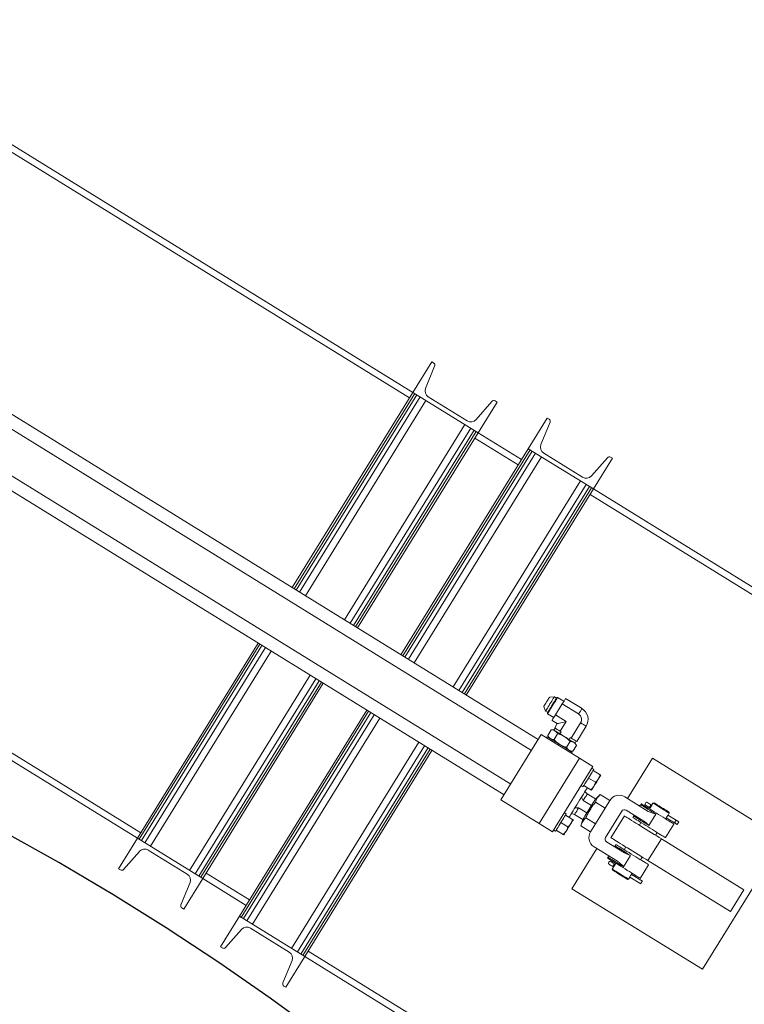
# Model space of a CAD drawing. Units: inches. Extents: x -41 to 1324, y 0 to 858.
# Drawn here: x 271 to 300, y 382 to 421 of the extents above; entities that cross this region are included whole.
import ezdxf

# ---------------------------------------------------------------- set-up
doc = ezdxf.new("R2010")
doc.units = ezdxf.units.IN
doc.header["$LTSCALE"] = 96
doc.header["$MEASUREMENT"] = 0
doc.linetypes.add('CENTERX2', pattern=[0.8, 0.5, -0.1, 0.1, -0.1])
doc.layers.add('RAIL CLEARANCE ZONE', color=4, linetype='Continuous')

# ---------------------------------------------------------------- blocks, each defined once
blk = doc.blocks.new('RET1')
at = {"linetype": 'Continuous', "lineweight": 15}
for p, q in [((227.505, 407.055), (203.896, 421.638)), ((203.764, 421.426), (227.373, 406.842)), ((232.413, 393.474), (205.72, 409.963)), ((205.457, 409.537), (232.15, 393.049)), ((231.335, 391.73), (204.642, 408.219)), ((228.246, 408.255), (227.505, 407.055)), ((228.001, 407.213), (228.358, 408.087)), ((228.318, 408.21), (228.246, 408.255)), ((204.379, 407.793), (231.072, 391.305)), ((222.788, 399.419), (227.505, 407.055)), ((222.86, 399.375), (227.577, 407.01)), ((222.944, 399.323), (227.661, 406.958)), ((223.076, 399.241), (227.793, 406.877)), ((227.505, 407.055), (230.057, 405.478)), ((227.577, 407.01), (227.505, 407.055)), ((229.632, 405.941), (228.109, 406.882)), ((223.303, 399.101), (228.02, 406.737)), ((230.598, 406.703), (229.977, 405.993)), ((230.057, 405.478), (230.798, 406.678)), ((230.798, 406.678), (230.726, 406.723)), ((232.762, 406.052), (232.021, 404.853)), ((232.835, 406.008), (232.762, 406.052)), ((224.826, 398.161), (229.542, 405.796)), ((232.518, 405.011), (232.875, 405.885)), ((225.052, 398.021), (229.769, 405.656)), ((225.184, 397.939), (229.901, 405.575)), ((225.268, 397.887), (229.985, 405.523)), ((225.341, 397.843), (230.057, 405.478)), ((230.057, 405.478), (229.985, 405.523)), ((231.759, 404.427), (230.057, 405.478)), ((229.926, 405.266), (231.627, 404.215)), ((227.042, 396.792), (232.021, 404.853)), ((227.114, 396.747), (232.094, 404.808)), ((227.198, 396.695), (232.178, 404.756)), ((227.33, 396.614), (232.31, 404.675)), ((227.557, 396.474), (232.536, 404.535)), ((232.094, 404.808), (232.021, 404.853)), ((232.021, 404.853), (234.574, 403.276)), ((234.148, 403.739), (232.626, 404.679)), ((235.315, 404.476), (235.242, 404.52)), ((216.731, 389.614), (193.122, 404.197)), ((216.863, 389.827), (193.254, 404.41)), ((235.115, 404.501), (234.493, 403.791)), ((234.574, 403.276), (235.315, 404.476)), ((229.08, 395.533), (234.059, 403.594)), ((229.306, 395.393), (234.286, 403.454)), ((229.438, 395.311), (234.418, 403.373)), ((229.522, 395.26), (234.501, 403.321)), ((229.594, 395.215), (234.574, 403.276)), ((234.442, 403.063), (252.309, 392.027)), ((234.574, 403.276), (234.501, 403.321)), ((252.44, 392.24), (234.574, 403.276)), ((216.731, 389.614), (221.448, 397.25)), ((216.804, 389.569), (221.52, 397.205)), ((216.888, 389.518), (221.604, 397.153)), ((217.02, 389.436), (221.736, 397.072)), ((217.246, 389.296), (221.963, 396.932)), ((218.769, 388.355), (223.486, 395.991)), ((218.996, 388.215), (223.712, 395.851)), ((219.128, 388.134), (223.844, 395.77)), ((219.212, 388.082), (223.928, 395.718)), ((219.284, 388.037), (224, 395.673)), ((233.043, 395.147), (232.85, 395.129)), ((233.127, 395.095), (233.043, 395.147)), ((233.17, 395.122), (233.139, 395.115)), ((233.414, 394.971), (233.17, 395.122)), ((234.123, 394.687), (233.483, 395.082)), ((220.723, 386.561), (225.702, 394.622)), ((220.795, 386.516), (225.774, 394.577)), ((220.879, 386.465), (225.858, 394.526)), ((232.626, 394.767), (232.697, 394.586)), ((232.697, 394.586), (232.78, 394.535)), ((232.768, 394.515), (232.776, 394.484)), ((233.35, 394.867), (233.084, 394.437)), ((233.988, 394.473), (233.35, 394.867)), ((221.011, 386.383), (225.99, 394.444)), ((221.237, 386.243), (226.217, 394.304)), ((232.776, 394.484), (233.02, 394.333)), ((232.952, 394.222), (233.157, 394.095)), ((233.505, 394.177), (233.084, 394.437)), ((233.505, 394.177), (233.27, 393.797)), ((234.069, 394.129), (233.7, 393.531)), ((232.782, 393.625), (232.921, 393.85)), ((233.016, 393.848), (232.921, 393.85)), ((233.072, 393.919), (233.025, 393.842)), ((233.157, 394.095), (233.055, 393.929)), ((233.259, 393.698), (233.306, 393.774)), ((233.27, 393.797), (233.306, 393.774)), ((233.915, 393.399), (234.285, 393.998)), ((222.76, 385.302), (227.739, 393.364)), ((232.531, 393.666), (230.954, 391.113)), ((234.02, 392.746), (232.531, 393.666)), ((232.757, 393.585), (232.731, 393.542)), ((232.782, 393.625), (232.827, 393.541)), ((233.028, 393.473), (233.167, 393.699)), ((233.519, 393.17), (233.658, 393.395)), ((233.616, 393.477), (233.663, 393.554)), ((233.663, 393.554), (233.7, 393.531)), ((233.85, 393.332), (233.898, 393.409)), ((222.987, 385.162), (227.966, 393.224)), ((223.119, 385.081), (228.098, 393.142)), ((223.203, 385.029), (228.182, 393.09)), ((223.275, 384.984), (228.254, 393.046)), ((233.669, 393.021), (233.765, 393.018)), ((233.713, 392.935), (233.74, 392.978)), ((233.765, 393.018), (233.904, 393.244)), ((233.904, 393.244), (233.859, 393.327)), ((234.02, 392.746), (232.443, 390.194)), ((234.551, 392.417), (234.02, 392.746)), ((236.882, 392.741), (235.907, 391.164)), ((241.986, 389.588), (236.882, 392.741)), ((234.551, 392.417), (232.975, 389.865)), ((234.585, 392.306), (234.511, 392.352)), ((234.829, 392.093), (234.557, 392.261)), ((234.648, 391.8), (234.376, 391.967)), ((234.093, 391.675), (234.167, 391.629)), ((234.467, 391.506), (234.195, 391.674)), ((234.329, 391.344), (234.239, 391.435)), ((230.954, 391.113), (232.443, 390.194)), ((234.103, 391.216), (234.172, 391.09)), ((234.172, 391.09), (234.491, 390.893)), ((234.648, 391.147), (234.329, 391.344)), ((234.838, 391.326), (234.648, 391.146)), ((235.216, 391.092), (234.838, 391.326)), ((235.216, 391.092), (235.026, 390.785)), ((236.715, 390.664), (235.799, 391.23)), ((233.992, 390.798), (233.849, 390.804)), ((234.311, 390.601), (233.992, 390.798)), ((234.491, 390.893), (234.49, 390.89)), ((235.026, 390.785), (234.647, 390.171)), ((235.026, 390.785), (234.648, 391.019)), ((235.041, 389.642), (235.676, 390.67)), ((235.848, 390.711), (236.547, 390.279)), ((236.441, 390.957), (236.419, 390.921)), ((236.781, 390.794), (236.76, 390.76)), ((236.9, 390.986), (236.854, 390.912)), ((236.943, 390.996), (236.9, 390.986)), ((237.538, 390.592), (237.528, 390.635)), ((233.508, 390.562), (233.434, 390.608)), ((233.752, 390.349), (233.48, 390.517)), ((233.713, 390.585), (233.835, 390.544)), ((233.835, 390.544), (234.154, 390.347)), ((234.155, 390.348), (234.08, 390.098)), ((234.269, 390.405), (234.647, 390.171)), ((234.313, 390.604), (234.311, 390.601)), ((235.781, 390.483), (235.255, 389.632)), ((236.145, 390.478), (236.112, 390.425)), ((236.74, 390.111), (237.014, 390.554)), ((237.398, 390.365), (237.419, 390.4)), ((237.742, 390.209), (237.422, 390.407)), ((237.487, 390.512), (237.807, 390.314)), ((237.492, 390.518), (237.538, 390.592)), ((237.913, 390.249), (237.807, 390.314)), ((232.443, 390.194), (232.975, 389.865)), ((233.015, 389.931), (233.09, 389.885)), ((233.118, 389.93), (233.389, 389.762)), ((233.57, 390.056), (233.299, 390.223)), ((234.08, 390.098), (234.457, 389.864)), ((234.647, 390.171), (234.457, 389.864)), ((236.431, 390.228), (236.366, 390.121)), ((237.388, 389.637), (237.717, 390.168)), ((237.742, 390.209), (237.848, 390.143)), ((237.913, 390.249), (237.848, 390.143)), ((216.731, 389.614), (215.99, 388.414)), ((219.284, 388.037), (216.731, 389.614)), ((216.804, 389.569), (216.731, 389.614)), ((237.227, 389.589), (236.701, 388.739)), ((237.004, 389.727), (237.069, 389.834)), ((237.227, 389.589), (240.46, 387.592)), ((238.833, 384.483), (241.986, 389.588)), ((216.191, 388.389), (216.812, 389.099)), ((217.157, 389.151), (218.68, 388.211)), ((234.703, 389.214), (233.729, 387.636)), ((234.595, 389.281), (235.511, 388.715)), ((235.78, 389.038), (235.081, 389.47)), ((235.455, 389.361), (235.422, 389.308)), ((235.84, 389.271), (235.774, 389.164)), ((235.149, 388.865), (235.127, 388.83)), ((235.743, 388.498), (236.017, 388.941)), ((236.412, 388.77), (236.478, 388.877)), ((236.701, 388.739), (239.934, 386.742)), ((215.99, 388.414), (216.063, 388.37)), ((235.352, 388.481), (235.306, 388.406)), ((235.306, 388.406), (235.316, 388.363)), ((235.446, 388.633), (235.425, 388.599)), ((236.403, 388.041), (236.731, 388.573)), ((218.543, 386.838), (219.284, 388.037)), ((219.284, 388.037), (219.212, 388.082)), ((220.985, 386.986), (219.284, 388.037)), ((221.117, 387.199), (219.415, 388.25)), ((235.901, 388.002), (235.944, 388.012)), ((235.944, 388.012), (235.99, 388.087)), ((236.419, 387.83), (235.993, 388.093)), ((236.058, 388.199), (236.484, 387.935)), ((236.063, 388.205), (236.084, 388.238)), ((218.788, 387.879), (218.431, 387.005)), ((233.729, 387.636), (238.833, 384.483)), ((240.46, 387.592), (239.934, 386.742)), ((218.471, 386.882), (218.543, 386.838)), ((220.723, 386.561), (219.982, 385.361)), ((220.795, 386.516), (220.723, 386.561)), ((223.275, 384.984), (220.723, 386.561)), ((220.182, 385.336), (220.803, 386.046)), ((221.148, 386.098), (222.671, 385.158)), ((219.982, 385.361), (220.054, 385.317)), ((222.534, 383.785), (223.275, 384.984)), ((223.275, 384.984), (223.203, 385.029)), ((241.141, 373.948), (223.275, 384.984)), ((241.273, 374.161), (223.406, 385.197)), ((222.779, 384.826), (222.422, 383.952)), ((222.462, 383.829), (222.534, 383.785))]:
    blk.add_line(p, q, dxfattribs=at)
at = {"linetype": 'Continuous', "lineweight": 15, "flags": 128}
for points in [[(232.626, 394.767), (232.63, 394.773), (232.641, 394.791), (232.659, 394.82), (232.682, 394.857), (232.709, 394.901), (232.738, 394.948)], [(232.738, 394.948), (232.767, 394.995), (232.794, 395.039), (232.817, 395.076), (232.835, 395.105), (232.846, 395.123), (232.85, 395.129)], [(233.139, 395.115), (233.138, 395.114), (233.133, 395.105), (233.12, 395.084), (233.1, 395.052), (233.074, 395.01), (233.043, 394.96), (233.009, 394.905), (232.972, 394.845), (232.935, 394.785), (232.898, 394.725), (232.864, 394.67), (232.833, 394.62), (232.807, 394.578), (232.787, 394.546), (232.774, 394.525), (232.769, 394.516), (232.768, 394.515)], [(233.17, 395.122), (233.166, 395.116), (233.155, 395.098), (233.137, 395.068), (233.112, 395.029), (233.082, 394.98), (233.048, 394.925), (233.011, 394.865), (232.973, 394.803), (232.934, 394.741), (232.897, 394.681), (232.863, 394.626), (232.833, 394.577), (232.809, 394.538), (232.791, 394.508), (232.78, 394.49), (232.776, 394.484), (232.776, 394.484)], [(232.87, 394.867), (232.906, 394.925), (232.94, 394.981), (232.972, 395.032), (232.998, 395.075), (233.02, 395.11), (233.034, 395.133), (233.042, 395.146), (233.043, 395.147)], [(233.483, 395.082), (233.479, 395.075), (233.467, 395.056), (233.447, 395.024), (233.421, 394.981), (233.388, 394.928), (233.35, 394.867)], [(232.697, 394.586), (232.698, 394.588), (232.705, 394.6), (232.72, 394.624), (232.741, 394.658), (232.768, 394.702), (232.799, 394.753), (232.834, 394.808), (232.87, 394.867)], [(233.988, 394.473), (234.026, 394.534), (234.059, 394.587), (234.086, 394.629), (234.106, 394.661), (234.119, 394.68), (234.123, 394.687)], [(233.084, 394.437), (233.047, 394.376), (233.014, 394.323), (232.987, 394.28), (232.968, 394.248), (232.956, 394.229), (232.952, 394.222)], [(233.505, 394.177), (233.425, 394.158), (233.353, 394.141), (233.29, 394.127), (233.239, 394.114), (233.199, 394.105), (233.173, 394.099), (233.159, 394.096), (233.157, 394.095)], [(234.285, 393.998), (234.279, 394.002), (234.259, 394.014), (234.227, 394.033), (234.184, 394.06), (234.131, 394.092), (234.069, 394.129)], [(233.859, 393.327), (233.855, 393.329), (233.84, 393.339), (233.814, 393.355), (233.776, 393.378), (233.729, 393.407), (233.673, 393.442), (233.611, 393.48), (233.544, 393.522), (233.473, 393.565), (233.402, 393.609), (233.331, 393.653), (233.264, 393.695), (233.202, 393.733), (233.146, 393.767), (233.099, 393.797), (233.062, 393.82), (233.035, 393.836), (233.02, 393.845), (233.016, 393.848)], [(233.055, 393.929), (233.062, 393.925), (233.081, 393.913), (233.113, 393.894), (233.156, 393.867), (233.209, 393.835), (233.27, 393.797)], [(233.74, 392.978), (233.734, 392.981), (233.716, 392.993), (233.686, 393.011), (233.646, 393.036), (233.596, 393.067), (233.537, 393.103), (233.471, 393.143), (233.4, 393.187), (233.325, 393.234), (233.248, 393.281), (233.172, 393.329), (233.097, 393.375), (233.025, 393.419), (232.96, 393.46), (232.901, 393.496), (232.851, 393.527), (232.811, 393.552), (232.781, 393.57), (232.763, 393.581), (232.757, 393.585)], [(233.7, 393.531), (233.761, 393.493), (233.814, 393.461), (233.857, 393.434), (233.889, 393.415), (233.908, 393.403), (233.915, 393.399)], [(234.376, 391.967), (234.416, 392.031), (234.454, 392.093), (234.489, 392.151), (234.521, 392.201), (234.547, 392.243), (234.567, 392.276), (234.58, 392.297), (234.585, 392.306), (234.585, 392.306)], [(234.167, 391.629), (234.167, 391.629), (234.173, 391.638), (234.186, 391.659), (234.206, 391.691), (234.232, 391.734), (234.263, 391.784), (234.298, 391.841), (234.337, 391.903), (234.376, 391.967)], [(234.583, 391.637), (234.605, 391.671), (234.627, 391.708), (234.65, 391.745), (234.674, 391.783), (234.698, 391.822), (234.721, 391.859), (234.743, 391.896), (234.765, 391.93)], [(234.765, 391.93), (234.784, 391.962), (234.802, 391.991), (234.818, 392.016), (234.831, 392.037), (234.841, 392.054), (234.849, 392.067), (234.854, 392.074), (234.855, 392.077)], [(233.618, 390.431), (233.626, 390.443), (233.654, 390.489), (233.688, 390.544), (233.727, 390.607), (233.771, 390.678), (233.819, 390.756), (233.869, 390.838), (233.922, 390.923), (233.976, 391.01), (234.029, 391.097), (234.082, 391.182), (234.133, 391.264), (234.181, 391.341), (234.225, 391.413), (234.264, 391.476), (234.298, 391.531), (234.326, 391.576), (234.333, 391.589)], [(234.493, 391.49), (234.494, 391.493), (234.499, 391.5), (234.507, 391.512), (234.517, 391.529), (234.53, 391.551), (234.546, 391.576), (234.564, 391.605), (234.583, 391.637)], [(234.172, 391.09), (234.213, 391.156), (234.249, 391.215), (234.28, 391.264), (234.303, 391.302), (234.32, 391.329), (234.328, 391.342), (234.329, 391.344)], [(234.491, 390.893), (234.532, 390.959), (234.568, 391.017), (234.599, 391.067), (234.622, 391.105), (234.639, 391.132), (234.647, 391.145), (234.648, 391.147)], [(236.652, 391.028), (236.658, 391.025), (236.676, 391.013), (236.703, 390.997), (236.736, 390.976), (236.77, 390.955), (236.8, 390.937), (236.823, 390.923)], [(233.835, 390.544), (233.836, 390.546), (233.845, 390.56), (233.861, 390.586), (233.885, 390.625), (233.915, 390.674), (233.951, 390.732), (233.992, 390.798)], [(234.491, 390.893), (234.485, 390.884), (234.444, 390.816), (234.401, 390.747), (234.358, 390.678), (234.317, 390.611), (234.313, 390.604)], [(236.419, 390.921), (236.425, 390.918), (236.442, 390.907), (236.472, 390.889), (236.512, 390.864), (236.562, 390.833), (236.621, 390.796), (236.689, 390.754), (236.763, 390.708), (236.843, 390.659), (236.927, 390.607), (237.014, 390.554)], [(237.717, 390.168), (237.711, 390.172), (237.693, 390.183), (237.664, 390.201), (237.624, 390.226), (237.574, 390.257), (237.514, 390.293), (237.447, 390.335), (237.372, 390.381), (237.292, 390.43), (237.209, 390.482), (237.122, 390.536), (237.035, 390.589), (236.949, 390.643), (236.865, 390.694), (236.785, 390.744), (236.711, 390.79), (236.643, 390.832), (236.584, 390.868), (236.534, 390.899), (236.493, 390.924), (236.464, 390.942), (236.447, 390.953), (236.441, 390.957)], [(236.757, 390.816), (236.735, 390.83), (236.704, 390.849), (236.671, 390.87), (236.638, 390.89), (236.61, 390.907), (236.592, 390.918), (236.586, 390.922)], [(236.757, 390.816), (236.764, 390.827), (236.772, 390.84), (236.781, 390.855), (236.79, 390.869), (236.799, 390.884), (236.808, 390.899), (236.816, 390.912), (236.823, 390.923)], [(237.538, 390.592), (237.532, 390.596), (237.513, 390.607), (237.484, 390.625), (237.444, 390.65), (237.396, 390.68), (237.341, 390.714), (237.281, 390.751), (237.219, 390.789), (237.156, 390.827), (237.097, 390.864), (237.041, 390.899), (236.993, 390.928), (236.953, 390.953), (236.924, 390.971), (236.906, 390.982), (236.9, 390.986)], [(236.943, 390.996), (236.949, 390.993), (236.966, 390.982), (236.995, 390.964), (237.034, 390.94), (237.08, 390.911), (237.133, 390.878), (237.191, 390.843), (237.25, 390.806), (237.308, 390.77), (237.364, 390.736), (237.414, 390.705), (237.457, 390.679), (237.491, 390.658), (237.514, 390.643), (237.526, 390.636), (237.528, 390.635)], [(233.299, 390.223), (233.339, 390.287), (233.377, 390.349), (233.412, 390.406), (233.443, 390.457), (233.469, 390.499), (233.489, 390.531), (233.502, 390.552), (233.508, 390.562), (233.508, 390.562)], [(233.687, 390.186), (233.707, 390.218), (233.725, 390.247), (233.74, 390.272), (233.754, 390.293), (233.764, 390.31), (233.772, 390.323), (233.776, 390.33), (233.778, 390.333)], [(234.154, 390.347), (234.155, 390.349), (234.164, 390.362), (234.18, 390.389), (234.204, 390.427), (234.234, 390.477), (234.27, 390.535), (234.311, 390.601)], [(235.781, 390.483), (235.787, 390.479), (235.805, 390.468), (235.835, 390.449), (235.877, 390.423), (235.93, 390.391), (235.993, 390.352), (236.065, 390.307), (236.146, 390.257), (236.234, 390.203), (236.328, 390.145), (236.427, 390.083), (236.53, 390.02), (236.634, 389.956), (236.739, 389.89), (236.844, 389.826), (236.946, 389.763), (237.045, 389.702), (237.139, 389.644), (237.227, 389.589)], [(236.112, 390.425), (236.118, 390.421), (236.136, 390.41), (236.165, 390.392), (236.205, 390.368), (236.255, 390.337), (236.315, 390.3), (236.382, 390.258), (236.457, 390.212), (236.537, 390.163), (236.62, 390.111), (236.707, 390.058), (236.794, 390.004), (236.88, 389.951), (236.964, 389.899), (237.044, 389.849), (237.118, 389.803), (237.186, 389.762), (237.245, 389.725), (237.295, 389.694), (237.336, 389.669), (237.365, 389.651), (237.382, 389.64), (237.388, 389.637)], [(236.74, 390.111), (236.654, 390.164), (236.57, 390.216), (236.49, 390.265), (236.415, 390.311), (236.348, 390.353), (236.288, 390.39), (236.238, 390.421), (236.198, 390.445), (236.169, 390.463), (236.151, 390.474), (236.145, 390.478)], [(237.807, 390.314), (237.803, 390.309), (237.796, 390.297), (237.786, 390.28), (237.774, 390.262), (237.763, 390.243), (237.753, 390.226), (237.745, 390.215), (237.742, 390.209)], [(233.09, 389.885), (233.09, 389.885), (233.096, 389.894), (233.109, 389.915), (233.128, 389.947), (233.155, 389.99), (233.186, 390.04), (233.221, 390.097), (233.259, 390.159), (233.299, 390.223)], [(233.415, 389.746), (233.417, 389.748), (233.422, 389.756), (233.429, 389.768), (233.44, 389.785), (233.453, 389.807), (233.469, 389.832), (233.486, 389.861), (233.506, 389.893)], [(233.506, 389.893), (233.527, 389.927), (233.55, 389.963), (233.573, 390.001), (233.597, 390.039), (233.62, 390.078), (233.644, 390.115), (233.666, 390.152), (233.687, 390.186)], [(235.255, 389.632), (235.261, 389.628), (235.28, 389.617), (235.31, 389.598), (235.352, 389.572), (235.404, 389.54), (235.467, 389.501), (235.54, 389.456), (235.62, 389.406), (235.708, 389.352), (235.803, 389.294), (235.902, 389.233), (236.004, 389.169), (236.109, 389.105), (236.214, 389.04), (236.319, 388.975), (236.421, 388.912), (236.52, 388.851), (236.614, 388.793), (236.701, 388.739)], [(235.422, 389.308), (235.428, 389.305), (235.446, 389.294), (235.475, 389.276), (235.515, 389.251), (235.566, 389.22), (235.625, 389.183), (235.693, 389.141), (235.767, 389.095), (235.847, 389.046), (235.931, 388.994), (236.017, 388.941)], [(236.731, 388.573), (236.725, 388.577), (236.708, 388.588), (236.679, 388.606), (236.639, 388.631), (236.588, 388.662), (236.529, 388.698), (236.461, 388.74), (236.387, 388.786), (236.307, 388.835), (236.223, 388.887), (236.137, 388.94), (236.05, 388.994), (235.964, 389.047), (235.88, 389.099), (235.8, 389.149), (235.725, 389.195), (235.658, 389.236), (235.598, 389.273), (235.548, 389.304), (235.508, 389.329), (235.479, 389.347), (235.461, 389.358), (235.455, 389.361)], [(235.127, 388.83), (235.133, 388.826), (235.15, 388.815), (235.18, 388.797), (235.22, 388.772), (235.27, 388.741), (235.329, 388.705), (235.397, 388.663), (235.471, 388.617), (235.551, 388.568), (235.635, 388.516), (235.721, 388.462), (235.808, 388.409), (235.895, 388.355), (235.979, 388.304), (236.058, 388.254), (236.133, 388.208), (236.2, 388.167), (236.26, 388.13), (236.31, 388.099), (236.35, 388.074), (236.379, 388.056), (236.397, 388.045), (236.403, 388.041)], [(235.743, 388.498), (235.657, 388.551), (235.573, 388.603), (235.493, 388.652), (235.419, 388.698), (235.351, 388.74), (235.292, 388.777), (235.242, 388.808), (235.202, 388.833), (235.172, 388.851), (235.155, 388.861), (235.149, 388.865)], [(235.223, 388.715), (235.229, 388.711), (235.247, 388.7), (235.274, 388.683), (235.307, 388.663), (235.341, 388.642), (235.372, 388.623), (235.394, 388.609)], [(235.328, 388.503), (235.306, 388.517), (235.276, 388.536), (235.242, 388.557), (235.209, 388.577), (235.181, 388.594), (235.163, 388.605), (235.157, 388.609)], [(235.306, 388.406), (235.312, 388.402), (235.33, 388.391), (235.36, 388.373), (235.399, 388.348), (235.448, 388.319), (235.503, 388.284), (235.563, 388.247), (235.625, 388.209), (235.687, 388.171), (235.747, 388.134), (235.802, 388.1), (235.851, 388.07), (235.89, 388.045), (235.92, 388.027), (235.938, 388.016), (235.944, 388.012), (235.944, 388.012)], [(235.901, 388.002), (235.899, 388.003), (235.888, 388.01), (235.864, 388.024), (235.83, 388.045), (235.788, 388.072), (235.737, 388.103), (235.682, 388.137), (235.623, 388.173), (235.564, 388.21), (235.507, 388.245), (235.454, 388.278), (235.407, 388.307), (235.369, 388.331), (235.34, 388.348), (235.322, 388.359), (235.316, 388.363), (235.316, 388.363)], [(235.328, 388.503), (235.335, 388.514), (235.343, 388.527), (235.352, 388.541), (235.361, 388.556), (235.37, 388.571), (235.379, 388.585), (235.387, 388.598), (235.394, 388.609)], [(236.419, 387.83), (236.423, 387.836), (236.43, 387.847), (236.44, 387.864), (236.452, 387.883), (236.463, 387.901), (236.473, 387.918), (236.481, 387.93), (236.484, 387.935)]]:
    blk.add_lwpolyline(points, dxfattribs=at)
at = {"linetype": 'Continuous', "lineweight": 15}
for centre, radius, start, end in [((228.266, 408.125), 0.1, 337.7591, 58.2961), ((228.251, 407.111), 0.27, 157.7591, 238.2961), ((230.673, 406.637), 0.1, 58.2961, 138.8331), ((229.774, 406.171), 0.27, 238.2961, 318.8331), ((232.782, 405.923), 0.1, 337.7591, 58.2961), ((232.767, 404.909), 0.27, 157.7591, 238.2961), ((235.19, 404.435), 0.1, 58.2961, 138.8331), ((234.29, 403.968), 0.27, 238.2961, 318.8331), ((233.86, 394.261), 0.5, 328.2431, 58.2915), ((235.576, 390.87), 0.424, 58.2961, 148.2961), ((236.711, 390.918), 0.125, 118.2961, 178.2961), ((235.782, 390.604), 0.125, 58.2961, 148.2961), ((236.366, 390.954), 0.0625, 238.2961, 328.2961), ((236.11, 390.5), 0.0417, 328.2961, 58.2961), ((237.771, 390.263), 0.378, 137.6233, 158.829), ((234.818, 389.642), 0.424, 148.2961, 238.2961), ((235.147, 389.576), 0.125, 148.2961, 238.2961), ((217.015, 388.922), 0.27, 58.2961, 138.8331), ((235.387, 389.33), 0.0417, 238.2961, 328.2961), ((235.096, 388.898), 0.0625, 328.2961, 58.2961), ((235.282, 388.605), 0.125, 118.2961, 148.2961), ((216.115, 388.455), 0.1, 238.2961, 318.8331), ((235.282, 388.605), 0.125, 148.2961, 178.2961), ((218.538, 387.981), 0.27, 337.7591, 58.2961), ((236.344, 387.949), 0.379, 137.6637, 158.7928), ((218.523, 386.968), 0.1, 157.7591, 238.2961), ((221.006, 385.869), 0.27, 58.2961, 138.8331), ((220.106, 385.402), 0.1, 238.2961, 318.8331), ((222.529, 384.928), 0.27, 337.7591, 58.2961), ((222.514, 383.915), 0.1, 157.7591, 238.2961)]:
    blk.add_arc(centre, radius, start, end, dxfattribs=at)
for points, knots in [([(234.069, 394.129), (234.081, 394.154), (234.106, 394.205), (234.109, 394.292), (234.085, 394.373), (234.041, 394.435), (234.003, 394.462), (233.988, 394.473)], [0, 0, 0, 0, 0.215046, 0.430134, 0.644375, 0.858352, 1, 1, 1, 1]), ([(232.921, 393.85), (232.949, 393.848), (233.006, 393.844), (233.075, 393.812), (233.129, 393.763), (233.154, 393.72), (233.167, 393.699)], [0, 0, 0, 0, 0.26461, 0.534955, 0.765348, 1, 1, 1, 1]), ([(233.028, 393.473), (233, 393.475), (232.943, 393.48), (232.874, 393.511), (232.82, 393.561), (232.795, 393.604), (232.782, 393.625)], [0, 0, 0, 0, 0.264607, 0.534953, 0.765346, 1, 1, 1, 1]), ([(233.519, 393.17), (233.483, 393.181), (233.411, 393.202), (233.298, 393.253), (233.181, 393.326), (233.09, 393.406), (233.042, 393.458), (233.028, 393.473)], [0, 0, 0, 0, 0.191058, 0.383946, 0.635653, 0.894156, 1, 1, 1, 1]), ([(233.167, 393.699), (233.187, 393.693), (233.254, 393.673), (233.366, 393.628), (233.484, 393.557), (233.581, 393.477), (233.632, 393.423), (233.658, 393.395)], [0, 0, 0, 0, 0.10584, 0.357913, 0.616056, 0.806941, 1, 1, 1, 1]), ([(233.658, 393.395), (233.686, 393.393), (233.743, 393.389), (233.812, 393.357), (233.866, 393.308), (233.891, 393.265), (233.904, 393.244)], [0, 0, 0, 0, 0.264605, 0.534952, 0.765339, 1, 1, 1, 1]), ([(233.765, 393.018), (233.736, 393.02), (233.68, 393.025), (233.611, 393.056), (233.557, 393.106), (233.532, 393.148), (233.519, 393.17)], [0, 0, 0, 0, 0.26461, 0.534955, 0.765343, 1, 1, 1, 1]), ([(234.583, 391.637), (234.597, 391.662), (234.625, 391.713), (234.64, 391.771), (234.648, 391.8)], [0, 0, 0, 0, 0.494525, 1, 1, 1, 1]), ([(234.648, 391.8), (234.67, 391.819), (234.714, 391.858), (234.748, 391.906), (234.765, 391.93)], [0, 0, 0, 0, 0.4954471, 1, 1, 1, 1]), ([(234.765, 391.93), (234.778, 391.956), (234.807, 392.007), (234.821, 392.064), (234.829, 392.093)], [0, 0, 0, 0, 0.494509, 1, 1, 1, 1]), ([(234.829, 392.093), (234.836, 392.088), (234.851, 392.079), (234.854, 392.078), (234.855, 392.077)], [0, 0, 0, 0, 0.4954548, 1, 1, 1, 1]), ([(234.467, 391.506), (234.489, 391.526), (234.533, 391.564), (234.567, 391.613), (234.583, 391.637)], [0, 0, 0, 0, 0.49545, 1, 1, 1, 1]), ([(234.493, 391.49), (234.491, 391.491), (234.489, 391.493), (234.474, 391.502), (234.467, 391.506)], [0, 0, 0, 0, 0.494518, 1, 1, 1, 1]), ([(234.838, 391.326), (234.817, 391.304), (234.773, 391.261), (234.72, 391.188), (234.678, 391.107), (234.658, 391.048), (234.648, 391.019)], [0, 0, 0, 0, 0.247648, 0.495209, 0.747562, 1, 1, 1, 1]), ([(234.648, 391.019), (234.611, 390.972), (234.537, 390.878), (234.436, 390.728), (234.346, 390.57), (234.295, 390.46), (234.269, 390.405)], [0, 0, 0, 0, 0.2476524, 0.4952058, 0.7475602, 1, 1, 1, 1]), ([(237.014, 390.554), (236.988, 390.561), (236.937, 390.575), (236.861, 390.599), (236.785, 390.626), (236.739, 390.652), (236.715, 390.664)], [0, 0, 0, 0, 0.250113, 0.50017, 0.750247, 1, 1, 1, 1]), ([(236.784, 390.8), (236.776, 390.805), (236.766, 390.811), (236.759, 390.815), (236.757, 390.816)], [0, 0, 0, 0, 0.808784, 1, 1, 1, 1]), ([(236.823, 390.849), (236.819, 390.843), (236.81, 390.83), (236.797, 390.813), (236.787, 390.801), (236.781, 390.794), (236.781, 390.794), (236.781, 390.794)], [0, 0, 0, 0, 0.212261, 0.424482, 0.63901, 0.855124, 1, 1, 1, 1]), ([(236.823, 390.923), (236.824, 390.922), (236.834, 390.916), (236.846, 390.909), (236.856, 390.902)], [0, 0, 0, 0, 0.157782, 1, 1, 1, 1]), ([(236.854, 390.912), (236.854, 390.912), (236.853, 390.91), (236.849, 390.9), (236.842, 390.884), (236.833, 390.866), (236.826, 390.854), (236.823, 390.849)], [0, 0, 0, 0, 0.20083, 0.412011, 0.626196, 0.842208, 1, 1, 1, 1]), ([(233.687, 390.186), (233.701, 390.211), (233.729, 390.263), (233.744, 390.32), (233.752, 390.349)], [0, 0, 0, 0, 0.494516, 1, 1, 1, 1]), ([(233.752, 390.349), (233.759, 390.344), (233.774, 390.335), (233.777, 390.334), (233.778, 390.333)], [0, 0, 0, 0, 0.4954616, 1, 1, 1, 1]), ([(234.269, 390.405), (234.248, 390.383), (234.204, 390.34), (234.151, 390.267), (234.109, 390.186), (234.089, 390.127), (234.08, 390.098)], [0, 0, 0, 0, 0.247649, 0.495214, 0.747562, 1, 1, 1, 1]), ([(236.547, 390.279), (236.564, 390.267), (236.6, 390.243), (236.648, 390.2), (236.694, 390.156), (236.725, 390.126), (236.74, 390.111)], [0, 0, 0, 0, 0.249949, 0.500058, 0.749992, 1, 1, 1, 1]), ([(233.389, 389.762), (233.411, 389.781), (233.456, 389.82), (233.489, 389.868), (233.506, 389.893)], [0, 0, 0, 0, 0.49545, 1, 1, 1, 1]), ([(233.506, 389.893), (233.52, 389.918), (233.548, 389.969), (233.563, 390.027), (233.57, 390.056)], [0, 0, 0, 0, 0.494495, 1, 1, 1, 1]), ([(233.57, 390.056), (233.593, 390.075), (233.637, 390.114), (233.67, 390.162), (233.687, 390.186)], [0, 0, 0, 0, 0.4954471, 1, 1, 1, 1]), ([(233.415, 389.746), (233.414, 389.747), (233.411, 389.748), (233.397, 389.758), (233.389, 389.762)], [0, 0, 0, 0, 0.494515, 1, 1, 1, 1]), ([(235.511, 388.715), (235.533, 388.7), (235.577, 388.669), (235.635, 388.614), (235.69, 388.557), (235.726, 388.517), (235.743, 388.498)], [0, 0, 0, 0, 0.249753, 0.499834, 0.74989, 1, 1, 1, 1]), ([(236.017, 388.941), (235.997, 388.948), (235.956, 388.961), (235.896, 388.983), (235.836, 389.007), (235.799, 389.028), (235.78, 389.038)], [0, 0, 0, 0, 0.250009, 0.499943, 0.750062, 1, 1, 1, 1]), ([(235.355, 388.486), (235.347, 388.491), (235.337, 388.497), (235.33, 388.502), (235.328, 388.503)], [0, 0, 0, 0, 0.808771, 1, 1, 1, 1]), ([(235.394, 388.536), (235.39, 388.529), (235.381, 388.516), (235.369, 388.5), (235.358, 388.487), (235.352, 388.481), (235.352, 388.481), (235.352, 388.481)], [0, 0, 0, 0, 0.212342, 0.424492, 0.639007, 0.855134, 1, 1, 1, 1]), ([(235.394, 388.609), (235.396, 388.608), (235.405, 388.603), (235.417, 388.595), (235.427, 388.589)], [0, 0, 0, 0, 0.157819, 1, 1, 1, 1]), ([(235.425, 388.599), (235.425, 388.598), (235.424, 388.597), (235.42, 388.586), (235.413, 388.571), (235.404, 388.553), (235.397, 388.541), (235.394, 388.536)], [0, 0, 0, 0, 0.200854, 0.412051, 0.626263, 0.842292, 1, 1, 1, 1])]:
    blk.add_open_spline(points, degree=3, knots=knots, dxfattribs=at)
blk = doc.blocks.new('RAIL CLEAR')
at = {"layer": 'RAIL CLEARANCE ZONE', "linetype": 'CENTERX2'}
blk.add_arc((816.934, 295.902), 102, 0, 180, dxfattribs=at)

msp = doc.modelspace()

# ---------------------------------------------------------------- block references
for name, p in [('RET1', (59.117, -0.674)), ('RAIL CLEAR', (-594.934, 3.598))]:
    msp.add_blockref(name, p)

doc.saveas('drawing.dxf')
